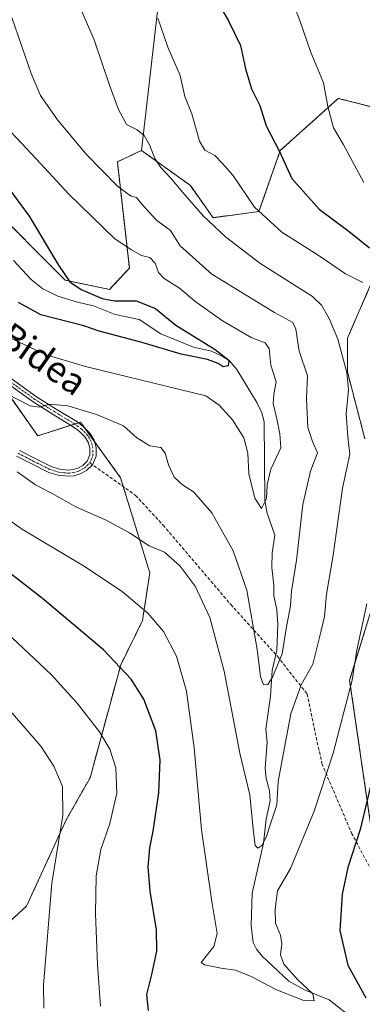
# Model space of a CAD drawing. Units: metres. Extents: x 637593 to 641038, y 4757573 to 4759956.
# Drawn here: x 637798 to 637903, y 4758661 to 4758962 of the extents above; entities that cross this region are included whole.
import ezdxf
from ezdxf.enums import TextEntityAlignment as Align

# ---------------------------------------------------------------- set-up
doc = ezdxf.new("R2010")
doc.units = ezdxf.units.M
doc.header["$MEASUREMENT"] = 0
for name, pattern in [('TRAZO_Y_PUNTO', [1, 0.5, -0.25, 0, -0.25]), ('TRAZOS', [0.75, 0.5, -0.25]), ('TRAZOSX2', [1.5, 1, -0.5])]:
    doc.linetypes.add(name, pattern=pattern)
for name, color, linetype, lineweight in [('Arbolado forestal', 92, 'TRAZOS', 0), ('Arbolado forestal CxS', 92, 'Continuous', 0), ('Camino', 19, 'Continuous', 0), ('Camino Cxs', 19, 'Continuous', 0), ('Camino eje', 39, 'TRAZO_Y_PUNTO', 13), ('Corriente natural lineal', 142, 'Continuous', 13), ('Curva de nivel maestra', 36, 'Continuous', 30), ('Curva de nivel normal', 36, 'Continuous', 0), ('Pastizal CxS', 92, 'Continuous', 0), ('Prado', 92, 'Continuous', 0), ('Prado CxS', 92, 'Continuous', 0), ('Senda', 19, 'TRAZOSX2', 0), ('Texto cartográfico', 19, 'Continuous', 0)]:
    doc.layers.add(name, color=color, linetype=linetype, lineweight=lineweight)
doc.styles.add('Arial', font='txt', dxfattribs={"height": 0.2})

# ---------------------------------------------------------------- blocks, each defined once
blk = doc.blocks.new('*U177')
at = {"layer": 'Curva de nivel normal', "color": 36, "linetype": 'Continuous', "lineweight": 0}
for points in [[(637840.33, 4758962.15, 945), (637843.43, 4758953.33, 945), (637847.22, 4758944.72, 945), (637848.57, 4758938.25, 945), (637850.7, 4758932.97, 945), (637853.07, 4758924.67, 945), (637854.76, 4758921.84, 945), (637857.77, 4758920.29, 945), (637860.08, 4758917.83, 945), (637863.3, 4758914.24, 945), (637869.84, 4758904.44, 945), (637878.26, 4758896.83, 945), (637889.31, 4758889.77, 945), (637897.7, 4758884.12, 945), (637902.97, 4758881.42, 945)], [(637904.26, 4758783.33, 945), (637901.21, 4758769.09, 945), (637899.71, 4758759.99, 945), (637893.89, 4758737.7, 945), (637888.09, 4758719.98, 945), (637880.9, 4758702.45, 945), (637876.87, 4758695.58, 945), (637876.25, 4758690.01, 945), (637876.35, 4758685.71, 945), (637877.86, 4758682.04, 945), (637878.28, 4758679.38, 945), (637877.87, 4758676.05, 945), (637878.83, 4758673.19, 945), (637883.01, 4758668.53, 945), (637887.69, 4758664.16, 945), (637888.09, 4758662, 945), (637884.67, 4758662.17, 945), (637876.42, 4758665.5, 945), (637868.91, 4758669.46, 945), (637864.13, 4758671.36, 945), (637859.66, 4758672, 945), (637854.57, 4758673.01, 945), (637853.64, 4758673.75, 945), (637857.43, 4758678.56, 945), (637858.51, 4758682.59, 945), (637856.81, 4758692.38, 945), (637853.72, 4758714.27, 945), (637851.45, 4758739.31, 945), (637849.13, 4758756.6, 945), (637846.02, 4758767.32, 945), (637842.1, 4758774.87, 945), (637837.34, 4758780.41, 945), (637829.43, 4758787.06, 945), (637817.66, 4758794.85, 945), (637798.66, 4758806.24, 945), (637787.87, 4758813.8, 945)]]:
    blk.add_polyline3d(points, dxfattribs=at)
blk = doc.blocks.new('*U192')
at = {"layer": 'Curva de nivel normal', "color": 36, "linetype": 'Continuous', "lineweight": 0}
for points in [[(637880.3, 4758970.56, 955), (637883.76, 4758961.45, 955), (637887.04, 4758952.05, 955), (637890.95, 4758942.42, 955), (637892.26, 4758935.26, 955), (637894.06, 4758928.67, 955), (637896.99, 4758923.69, 955), (637903.3, 4758912.01, 955)], [(637822.85, 4758660.39, 955), (637821.92, 4758673.08, 955), (637821.34, 4758688.58, 955), (637821.47, 4758700.23, 955), (637822.93, 4758708.26, 955), (637825.63, 4758716.16, 955), (637827.78, 4758725.44, 955), (637827.56, 4758733.16, 955), (637825.64, 4758738.91, 955), (637822.48, 4758744.22, 955), (637815.74, 4758752.93, 955), (637807.7, 4758761.7, 955), (637787.24, 4758780.82, 955)]]:
    blk.add_polyline3d(points, dxfattribs=at)
blk = doc.blocks.new('*U195')
at = {"layer": 'Curva de nivel normal', "color": 36, "linetype": 'Continuous', "lineweight": 0}
blk.add_polyline3d([(637789.37, 4758867.22, 930), (637806.26, 4758859.32, 930), (637818.2, 4758855.8, 930), (637855.05, 4758846.8, 930), (637859.12, 4758844.02, 930), (637863.16, 4758839.49, 930), (637866.61, 4758834.04, 930), (637867.87, 4758829.31, 930), (637868.18, 4758822.98, 930), (637870.03, 4758815.58, 930), (637872.06, 4758812.42, 930), (637873.54, 4758815.46, 930), (637873.72, 4758819.67, 930), (637874.84, 4758824.37, 930), (637877.93, 4758830.92, 930), (637877.59, 4758835.25, 930), (637876.7, 4758839.8, 930), (637875.64, 4758844.46, 930), (637875.76, 4758847.37, 930), (637876.46, 4758851.08, 930), (637874.93, 4758856.21, 930), (637874.38, 4758861.31, 930), (637873.11, 4758863.02, 930), (637869.07, 4758864.57, 930), (637860.16, 4758869.74, 930), (637851.68, 4758875.72, 930), (637846.95, 4758879.67, 930), (637842.25, 4758882.63, 930), (637840.5, 4758884.49, 930), (637839.58, 4758887.38, 930), (637837.94, 4758889.13, 930), (637835.4, 4758889.68, 930), (637832.32, 4758891.47, 930), (637827.16, 4758894.8, 930), (637813.18, 4758908.44, 930), (637803.22, 4758919.14, 930), (637789.24, 4758933.95, 930)], dxfattribs=at)
blk = doc.blocks.new('*U201')
at = {"layer": 'Curva de nivel normal', "color": 36, "linetype": 'Continuous', "lineweight": 0}
blk.add_polyline3d([(637805.48, 4758659.77, 960), (637805.39, 4758666.77, 960), (637807.98, 4758697.91, 960), (637811.33, 4758718.6, 960), (637811.18, 4758727.44, 960), (637808.61, 4758733.64, 960), (637804.56, 4758739.85, 960), (637791.67, 4758754.56, 960), (637769.16, 4758777.53, 960), (637755.11, 4758790.2, 960), (637739.95, 4758801.51, 960), (637722.31, 4758812.73, 960), (637693.44, 4758827.7, 960), (637663.74, 4758837.5, 960), (637650.67, 4758839.6, 960), (637639.45, 4758840, 960), (637630.85, 4758838.78, 960), (637618.78, 4758834.69, 960), (637613.95, 4758832.44, 960)], dxfattribs=at)
blk = doc.blocks.new('*U206')
at = {"layer": 'Curva de nivel normal', "color": 36, "linetype": 'Continuous', "lineweight": 0}
blk.add_polyline3d([(637816.82, 4758964.95, 940), (637820.9, 4758955.6, 940), (637825.59, 4758941.72, 940), (637828.36, 4758934.34, 940), (637829.74, 4758931.6, 940), (637830.8, 4758929.73, 940), (637834, 4758928.09, 940), (637836.12, 4758926.37, 940), (637837.86, 4758923.29, 940), (637839.43, 4758919.37, 940), (637841.29, 4758916.56, 940), (637844.2, 4758913.46, 940), (637847.98, 4758908.96, 940), (637854.25, 4758901.85, 940), (637861.01, 4758895.38, 940), (637871.53, 4758887.36, 940), (637887.58, 4758877.17, 940), (637890.39, 4758874.51, 940), (637892.67, 4758870.4, 940), (637895.4, 4758864.17, 940), (637898.07, 4758854, 940), (637898.6, 4758848.68, 940), (637897.88, 4758841.31, 940), (637898.46, 4758834.27, 940), (637898.99, 4758829.03, 940), (637896.74, 4758818.66, 940), (637893.91, 4758798.19, 940), (637891.87, 4758786.24, 940), (637891.29, 4758779.39, 940), (637889.8, 4758773, 940), (637887.7, 4758764.84, 940), (637884.19, 4758758.52, 940), (637881.02, 4758749.64, 940), (637879.02, 4758739.44, 940), (637877.11, 4758728.99, 940), (637876.76, 4758721.85, 940), (637874.86, 4758716.36, 940), (637873.44, 4758712.03, 940), (637872.11, 4758709.48, 940), (637870.89, 4758708.61, 940), (637870.1, 4758709.47, 940), (637869.46, 4758714.46, 940), (637868.45, 4758724.93, 940), (637865.42, 4758737.7, 940), (637860.6, 4758762.74, 940), (637856.24, 4758779.14, 940), (637851.74, 4758788.68, 940), (637847.17, 4758794.78, 940), (637842.37, 4758799.06, 940), (637837.7, 4758800.98, 940), (637831.64, 4758804.99, 940), (637824.56, 4758808.82, 940), (637815.44, 4758812.86, 940), (637807.88, 4758817.08, 940), (637802.93, 4758819.68, 940), (637797.38, 4758823.64, 940)], dxfattribs=at)
blk = doc.blocks.new('*U209')
at = {"layer": 'Curva de nivel normal', "color": 36, "linetype": 'Continuous', "lineweight": 0}
blk.add_polyline3d([(637795.76, 4758962.35, 935), (637801.66, 4758945.25, 935), (637804.48, 4758938.58, 935), (637809.69, 4758931.17, 935), (637818.49, 4758920.69, 935), (637828.04, 4758910.83, 935), (637832, 4758907.96, 935), (637833.86, 4758907.46, 935), (637835.43, 4758905.38, 935), (637839.96, 4758900.52, 935), (637844.22, 4758897.31, 935), (637847.14, 4758892.69, 935), (637856.82, 4758884.02, 935), (637875.96, 4758872.23, 935), (637881.59, 4758869.19, 935), (637882.54, 4758867.14, 935), (637883.56, 4758860.49, 935), (637886.04, 4758852.98, 935), (637885.78, 4758846.05, 935), (637886.2, 4758837.14, 935), (637887.65, 4758832.91, 935), (637889.15, 4758829.37, 935), (637886.99, 4758823.83, 935), (637884.68, 4758813.59, 935), (637882.73, 4758796.58, 935), (637881.23, 4758787.18, 935), (637880.9, 4758782.6, 935), (637879.74, 4758776.89, 935), (637878.31, 4758768.03, 935), (637875.42, 4758760.84, 935), (637873.97, 4758758.68, 935), (637872.68, 4758758.5, 935), (637871.73, 4758761.11, 935), (637870.73, 4758769.37, 935), (637867.54, 4758787.42, 935), (637863.33, 4758799.47, 935), (637856.86, 4758811.13, 935), (637851.2, 4758817.48, 935), (637847.88, 4758819.63, 935), (637845.36, 4758821.99, 935), (637843.59, 4758825.7, 935), (637842.57, 4758829.26, 935), (637841.31, 4758830.99, 935), (637837.94, 4758831.55, 935), (637833.88, 4758834.01, 935), (637829.85, 4758837.63, 935), (637821.62, 4758841.16, 935), (637812.84, 4758843.74, 935), (637807.32, 4758844.23, 935), (637804.19, 4758843.39, 935), (637801.3, 4758843.73, 935), (637794.36, 4758847.32, 935)], dxfattribs=at)
blk = doc.blocks.new('*U218')
at = {"layer": 'Curva de nivel maestra', "color": 36, "linetype": 'Continuous', "lineweight": 30}
for points in [[(637857.54, 4758969.03, 950), (637861.94, 4758961.35, 950), (637865.59, 4758953.86, 950), (637867.09, 4758946.69, 950), (637869, 4758940.63, 950), (637871.52, 4758935.48, 950), (637873.42, 4758929.3, 950), (637877.51, 4758921.48, 950), (637881.34, 4758913.22, 950), (637889.62, 4758903.88, 950), (637898.79, 4758897.06, 950), (637905.08, 4758892.01, 950)], [(637906.03, 4758730.54, 950), (637902.18, 4758714.37, 950), (637898.46, 4758702.7, 950), (637896.65, 4758694.58, 950), (637895.96, 4758683.49, 950), (637898.4, 4758672.94, 950), (637903.94, 4758662.96, 950)], [(637837.49, 4758659.05, 950), (637836.99, 4758663.97, 950), (637838.47, 4758670.08, 950), (637840.02, 4758677.17, 950), (637839.94, 4758683.65, 950), (637837.97, 4758695.52, 950), (637837.37, 4758702.98, 950), (637837.88, 4758708.72, 950), (637838.95, 4758713.8, 950), (637840.62, 4758725.59, 950), (637841.09, 4758735.55, 950), (637839.75, 4758744.49, 950), (637836.03, 4758754.18, 950), (637832.22, 4758760.3, 950), (637823.76, 4758769.23, 950), (637805.1, 4758784.9, 950), (637782.54, 4758802.28, 950)]]:
    blk.add_polyline3d(points, dxfattribs=at)
blk = doc.blocks.new('*U221')
at = {"layer": 'Curva de nivel maestra', "color": 36, "linetype": 'Continuous', "lineweight": 30}
blk.add_polyline3d([(637792.54, 4758913.22, 925), (637801.06, 4758901.72, 925), (637810.02, 4758886.69, 925), (637813.5, 4758881.66, 925), (637816.93, 4758879.31, 925), (637823.29, 4758876.54, 925), (637827.15, 4758875.82, 925), (637833.76, 4758875.81, 925), (637839.68, 4758873.46, 925), (637845.84, 4758868.42, 925), (637857.88, 4758860.96, 925), (637862.07, 4758857.7, 925), (637861.89, 4758855.98, 925), (637860.28, 4758855.67, 925), (637858.82, 4758856.72, 925), (637855.49, 4758857.97, 925), (637847.43, 4758859.52, 925), (637835.2, 4758863.23, 925), (637822.38, 4758866.6, 925), (637817.71, 4758868.19, 925), (637804.62, 4758871.56, 925), (637797.8, 4758875.31, 925)], dxfattribs=at)
blk = doc.blocks.new('*U222')
at = {"layer": 'Camino Cxs', "color": 19, "linetype": 'Continuous', "lineweight": 0}
for points in [[(637798.05, 4758830.1, 939.26), (637802.86, 4758827.65, 938.88), (637807.73, 4758825.19, 938.36), (637810.3, 4758824.4, 938.04), (637812.95, 4758824.14, 937.73), (637814.43, 4758824.28, 937.54), (637815.91, 4758824.76, 937.3), (637817.45, 4758825.58, 937.08), (637818.74, 4758826.87, 936.88), (637819.58, 4758828.82, 936.69), (637819.58, 4758830.78, 936.58), (637819.12, 4758832.51, 936.48), (637818.17, 4758834.16, 936.36), (637816.42, 4758835.97, 936.28), (637814.49, 4758837.4, 936.16), (637808.34, 4758841.12, 935.53), (637802.26, 4758844.94, 934.64), (637792.53, 4758851.92, 934.04)], [(637793.65, 4758853.43, 933.72), (637803.31, 4758846.5, 934.4), (637809.32, 4758842.73, 935.14), (637815.55, 4758838.96, 935.98), (637817.66, 4758837.39, 936.16), (637819.68, 4758835.3, 936.25), (637820.87, 4758833.23, 936.45), (637821.46, 4758831.03, 936.54), (637821.46, 4758828.43, 936.64), (637820.33, 4758825.79, 936.87), (637820.33, 4758825.79, 936.87), (637818.58, 4758824.05, 937.14), (637816.64, 4758823.02, 937.37), (637814.82, 4758822.43, 937.59), (637812.95, 4758822.25, 937.81), (637809.93, 4758822.54, 938.2), (637807.03, 4758823.44, 938.46), (637802, 4758825.97, 938.82), (637797.2, 4758828.42, 939.43)]]:
    blk.add_polyline3d(points, dxfattribs=at)

msp = doc.modelspace()

# ---------------------------------------------------------------- linework, layer by layer
at = {"layer": 'Arbolado forestal', "color": 92, "linetype": 'TRAZOS', "lineweight": 0}
for points in [[(637929.04, 4758929.23, 962.96), (637895.5, 4758937.69, 955.77), (637877.77, 4758921.77, 949.97), (637871.25, 4758903.12, 944.95), (637857.27, 4758901.25, 940.57), (637850.28, 4758911.05, 940.95), (637835.37, 4758921.77, 938.8), (637835.37, 4758921.77, 938.8)], [(637835.37, 4758921.77, 938.8), (637831.72, 4758920.07, 938.03), (637827.99, 4758918.34, 936.65), (637831.64, 4758885.87, 928.54), (637825.58, 4758879.34, 926.77), (637812.06, 4758882.14, 924.32), (637787.83, 4758906.39, 922.12), (637775.72, 4758911.05, 920.07), (637775.15, 4758908.88, 919.64), (637772.92, 4758900.33, 922.72), (637795.29, 4758875.61, 925.36), (637792.03, 4758863.95, 930.37), (637788.2, 4758857.57, 933.15), (637787.83, 4758856.96, 933.32)], [(637903.62, 4758833.71, 941.61), (637898.28, 4758854.16, 939.86), (637898.28, 4758864.42, 940.74), (637905.69, 4758881.4, 945.77)], [(637787.83, 4758856.96, 933.32), (637788.28, 4758856.33, 933.37), (637790.08, 4758853.78, 933.78), (637803.67, 4758834.58, 938.13), (637813.79, 4758837.83, 936.09), (637814.97, 4758838.21, 936.11), (637816.08, 4758838.56, 936.13), (637816.72, 4758838.77, 936.07), (637817.89, 4758837.15, 936.16), (637820.96, 4758832.9, 936.47), (637828.95, 4758821.81, 936.6), (637829.79, 4758819.09, 936.93), (637837.88, 4758792.8, 941.96), (637835.67, 4758778.14, 945.67), (637829, 4758764.65, 949.74), (637819.64, 4758730.13, 957.22), (637812.31, 4758717.26, 959.4), (637800.22, 4758690.94, 962.61), (637790.27, 4758681.82, 966.52), (637765.85, 4758666.64, 972.41), (637766.18, 4758652.04, 971.44), (637799.55, 4758562.06, 981.21), (637802.54, 4758554.01, 982.83)], [(637908.02, 4758697.89, 952.68), (637898.97, 4758759.93, 944.34), (637906.06, 4758782.96, 945.3)]]:
    msp.add_polyline3d(points, dxfattribs=at)
at = {"layer": 'Arbolado forestal CxS', "color": 92, "linetype": 'Continuous', "lineweight": 0}
for points in [[(637787.83, 4758906.39, 922.12), (637812.06, 4758882.14, 924.32), (637825.58, 4758879.34, 926.77), (637831.64, 4758885.87, 928.54), (637827.99, 4758918.34, 936.65), (637831.72, 4758920.07, 938.03), (637835.37, 4758921.77, 938.8), (637835.37, 4758921.77, 938.8), (637850.28, 4758911.05, 940.95), (637857.27, 4758901.25, 940.57), (637871.25, 4758903.12, 944.95), (637877.77, 4758921.77, 949.97), (637895.5, 4758937.69, 955.77), (637929.04, 4758929.23, 962.96)], [(637905.69, 4758881.4, 945.77), (637898.28, 4758864.41, 940.74), (637898.28, 4758854.16, 939.86), (637903.62, 4758833.71, 941.61)], [(637790.27, 4758681.82, 966.52), (637800.22, 4758690.94, 962.61), (637812.31, 4758717.26, 959.4), (637819.64, 4758730.13, 957.22), (637829, 4758764.65, 949.74), (637835.67, 4758778.14, 945.67), (637837.88, 4758792.8, 941.96), (637828.95, 4758821.81, 936.6), (637816.72, 4758838.77, 936.07), (637803.68, 4758834.58, 938.13), (637787.83, 4758856.96, 933.32)], [(637906.06, 4758782.96, 945.3), (637898.97, 4758759.93, 944.34), (637908.02, 4758697.89, 952.68)]]:
    msp.add_polyline3d(points, dxfattribs=at)
at = {"layer": 'Camino', "color": 19, "linetype": 'Continuous', "lineweight": 0}
for points in [[(637798.05, 4758830.1, 939.26), (637802.86, 4758827.65, 938.88), (637807.73, 4758825.19, 938.36), (637810.3, 4758824.4, 938.04), (637812.95, 4758824.14, 937.73), (637814.43, 4758824.28, 937.54), (637815.91, 4758824.76, 937.3), (637817.45, 4758825.58, 937.08), (637818.74, 4758826.87, 936.88), (637819.58, 4758828.82, 936.69), (637819.58, 4758830.78, 936.58), (637819.12, 4758832.51, 936.48), (637818.17, 4758834.16, 936.36), (637816.42, 4758835.97, 936.28), (637814.49, 4758837.4, 936.16), (637808.34, 4758841.12, 935.53), (637802.26, 4758844.94, 934.64), (637792.53, 4758851.92, 934.04)], [(637793.65, 4758853.43, 933.72), (637803.31, 4758846.5, 934.4), (637809.32, 4758842.73, 935.14), (637815.55, 4758838.96, 935.98), (637817.66, 4758837.39, 936.16), (637819.68, 4758835.3, 936.25), (637820.87, 4758833.23, 936.45), (637821.46, 4758831.03, 936.54), (637821.46, 4758828.43, 936.64), (637820.33, 4758825.79, 936.87)], [(637820.33, 4758825.79, 936.87), (637818.58, 4758824.05, 937.14), (637816.64, 4758823.02, 937.37), (637814.82, 4758822.43, 937.59), (637812.95, 4758822.25, 937.81), (637809.93, 4758822.54, 938.2), (637807.03, 4758823.44, 938.46), (637802, 4758825.97, 938.82), (637797.2, 4758828.42, 939.43)]]:
    msp.add_polyline3d(points, dxfattribs=at)
at = {"layer": 'Camino eje', "color": 39, "linetype": 'TRAZO_Y_PUNTO', "lineweight": 13}
for points in [[(637819.54, 4758826.35, 936.88), (637819.96, 4758827.31, 936.78), (637820.52, 4758828.63, 936.67), (637820.52, 4758830.91, 936.56), (637820.29, 4758831.77, 936.52), (637820, 4758832.87, 936.46), (637818.93, 4758834.73, 936.31), (637817.04, 4758836.68, 936.23), (637815.99, 4758837.47, 936.2), (637815.02, 4758838.18, 936.11), (637808.83, 4758841.93, 935.33), (637805.83, 4758843.81, 934.94), (637802.79, 4758845.72, 934.54), (637793.09, 4758852.68, 933.88)], [(637797.63, 4758829.26, 939.35), (637800.03, 4758828.04, 939.17), (637802.43, 4758826.81, 938.85), (637804.87, 4758825.58, 938.63), (637807.38, 4758824.32, 938.41), (637808.67, 4758823.92, 938.26), (637810.12, 4758823.47, 938.12), (637811.63, 4758823.33, 937.96), (637812.95, 4758823.2, 937.8), (637814.63, 4758823.36, 937.6), (637816.28, 4758823.89, 937.35), (637818.02, 4758824.82, 937.11), (637818.66, 4758825.46, 937.01), (637819.53, 4758826.32, 936.88), (637819.54, 4758826.35, 936.88)]]:
    msp.add_polyline3d(points, dxfattribs=at)
at = {"layer": 'Corriente natural lineal', "color": 142, "linetype": 'Continuous', "lineweight": 13}
msp.add_polyline3d([(637901.24, 4758655.55, 946.93), (637892.7, 4758662.27, 945.49), (637885.15, 4758665.38, 944.96), (637880.43, 4758667.97, 944.04), (637872.27, 4758675.62, 943.14), (637870.54, 4758677.74, 942.91), (637869.48, 4758679.86, 942.72), (637868.88, 4758684.97, 942.39), (637869.2, 4758694.89, 941.56), (637872.6, 4758710.17, 940.13), (637873.41, 4758717.52, 939.53), (637874.66, 4758723.07, 938.87), (637874.5, 4758726.16, 938.89), (637873.49, 4758729.88, 938.5), (637873.14, 4758733.05, 938.05), (637873.75, 4758741.01, 937.17), (637873.4, 4758745, 936.54), (637874.77, 4758755.12, 935.57), (637875.28, 4758762.87, 934.72), (637876.76, 4758769.11, 933.92), (637877.01, 4758777, 933.27), (637876.69, 4758781.52, 932.91), (637875.75, 4758785.69, 932.63), (637875.82, 4758789.03, 932.33), (637875.14, 4758794.4, 931.91), (637875.29, 4758798.88, 931.4), (637876.14, 4758804.26, 930.82), (637873.69, 4758811.26, 930.45), (637873.09, 4758815.02, 930.17), (637872.81, 4758838.92, 927.38), (637872.11, 4758841.58, 926.9), (637870.56, 4758844.83, 926.58), (637864.52, 4758854.84, 925.47), (637862.21, 4758857.47, 925.08), (637860.01, 4758858.95, 924.94), (637856.79, 4758860.42, 924.93), (637851.29, 4758861.68, 924.42), (637841.31, 4758865.74, 923.75), (637834.66, 4758870.18, 923.4), (637827.29, 4758871.7, 923.64), (637820.72, 4758874.33, 923.22), (637815.83, 4758875.4, 923.13), (637809.78, 4758877.31, 922.3), (637805.19, 4758879.5, 922.13), (637801.67, 4758882.35, 921.71), (637796.23, 4758888.21, 920.66)], dxfattribs=at)
at = {"layer": 'Pastizal CxS', "color": 92, "linetype": 'Continuous', "lineweight": 0}
for points in [[(638101.97, 4758990.12, 1005.08), (638096.04, 4758999.51, 1005.48), (638089.63, 4759000.71, 1005.32), (638088.02, 4759001.01, 1005.29), (638086.42, 4759001.31, 1005.25), (638083.92, 4759001.77, 1004.83), (638063.35, 4758984.78, 1001.95), (638037.95, 4758984.83, 995.76), (637964.35, 4758984.87, 975.04), (637911.27, 4758986.2, 962.16), (637843.76, 4758995.45, 947.49), (637835.37, 4758921.77, 938.8)], [(637929.04, 4758929.23, 962.96), (637895.5, 4758937.69, 955.77), (637877.77, 4758921.77, 949.97), (637871.25, 4758903.12, 944.95), (637857.27, 4758901.25, 940.57), (637850.28, 4758911.05, 940.95), (637835.37, 4758921.77, 938.8), (637835.37, 4758921.77, 938.8), (637843.76, 4758995.45, 947.49)], [(637929.04, 4758929.23, 962.96), (637895.5, 4758937.69, 955.77), (637877.77, 4758921.77, 949.97), (637871.25, 4758903.12, 944.95), (637857.27, 4758901.25, 940.57), (637850.28, 4758911.05, 940.95), (637835.37, 4758921.77, 938.8), (637835.37, 4758921.77, 938.8)], [(637903.62, 4758833.71, 941.61), (637898.28, 4758854.16, 939.86), (637898.28, 4758864.41, 940.74), (637905.69, 4758881.4, 945.77)], [(637903.62, 4758833.71, 941.61), (637898.28, 4758854.16, 939.86), (637898.28, 4758864.42, 940.74), (637905.69, 4758881.4, 945.77)], [(637787.83, 4758856.96, 933.32), (637788.28, 4758856.33, 933.37), (637790.08, 4758853.78, 933.78), (637803.67, 4758834.58, 938.13), (637813.79, 4758837.83, 936.09), (637814.97, 4758838.21, 936.11), (637816.08, 4758838.56, 936.13), (637816.72, 4758838.77, 936.07), (637817.89, 4758837.15, 936.16), (637820.96, 4758832.9, 936.47), (637828.95, 4758821.81, 936.6), (637829.79, 4758819.09, 936.93), (637837.88, 4758792.8, 941.96), (637835.67, 4758778.14, 945.67), (637829, 4758764.65, 949.74), (637819.64, 4758730.13, 957.22), (637812.31, 4758717.26, 959.4), (637800.22, 4758690.94, 962.61), (637790.27, 4758681.82, 966.52), (637765.85, 4758666.64, 972.41), (637766.18, 4758652.04, 971.44), (637799.55, 4758562.06, 981.21), (637802.54, 4758554.01, 982.83)], [(637787.83, 4758856.96, 933.32), (637803.68, 4758834.58, 938.13), (637816.72, 4758838.77, 936.07), (637828.95, 4758821.81, 936.6), (637837.88, 4758792.8, 941.96), (637835.67, 4758778.14, 945.67), (637829, 4758764.65, 949.74), (637819.64, 4758730.13, 957.22), (637812.31, 4758717.26, 959.4), (637800.22, 4758690.94, 962.61), (637790.27, 4758681.82, 966.52)], [(637908.02, 4758697.89, 952.68), (637898.97, 4758759.93, 944.34), (637906.06, 4758782.96, 945.3)], [(637908.02, 4758697.89, 952.68), (637898.97, 4758759.93, 944.34), (637906.06, 4758782.96, 945.3)]]:
    msp.add_polyline3d(points, dxfattribs=at)
at = {"layer": 'Prado', "color": 92, "linetype": 'Continuous', "lineweight": 0}
for points in [[(638101.97, 4758990.12, 1005.08), (638096.04, 4758999.51, 1005.48), (638089.63, 4759000.71, 1005.32), (638088.02, 4759001.01, 1005.29), (638086.42, 4759001.31, 1005.25), (638083.92, 4759001.77, 1004.83), (638063.35, 4758984.78, 1001.95), (638037.95, 4758984.83, 995.76), (637964.35, 4758984.87, 975.04), (637911.27, 4758986.2, 962.16), (637843.76, 4758995.45, 947.49), (637835.37, 4758921.77, 938.8)], [(637835.37, 4758921.77, 938.8), (637831.72, 4758920.07, 938.03), (637827.99, 4758918.34, 936.65), (637831.64, 4758885.87, 928.54), (637825.58, 4758879.34, 926.77), (637812.06, 4758882.14, 924.32), (637787.83, 4758906.39, 922.12), (637775.72, 4758911.05, 920.07), (637775.15, 4758908.88, 919.64), (637772.92, 4758900.33, 922.72), (637795.29, 4758875.61, 925.36), (637792.03, 4758863.95, 930.37), (637788.2, 4758857.57, 933.15), (637787.83, 4758856.96, 933.32)]]:
    msp.add_polyline3d(points, dxfattribs=at)
at = {"layer": 'Prado CxS', "color": 92, "linetype": 'Continuous', "lineweight": 0}
msp.add_polyline3d([(637843.76, 4758995.45, 947.49), (637835.37, 4758921.77, 938.8), (637831.72, 4758920.07, 938.03), (637827.99, 4758918.34, 936.65), (637831.64, 4758885.87, 928.54), (637825.58, 4758879.34, 926.77), (637812.06, 4758882.14, 924.32), (637787.83, 4758906.39, 922.12), (637775.72, 4758911.05, 920.07), (637772.92, 4758900.32, 922.72), (637795.29, 4758875.61, 925.36), (637792.03, 4758863.95, 930.37), (637787.83, 4758856.96, 933.32), (637746.2, 4758888.13, 930.81), (637714.4, 4758907.63, 929.42), (637684.66, 4758928.16, 926.63), (637655.94, 4758941.5, 924.95), (637645.63, 4758947.45, 924.41), (637629.27, 4758956.89, 923.31), (637611.53, 4758952.59, 925.72), (637610.44, 4759006.8, 916.78)], dxfattribs=at)
at = {"layer": 'Senda', "color": 19, "linetype": 'TRAZOSX2', "lineweight": 0}
msp.add_polyline3d([(637819.54, 4758826.35, 936.88), (637833.55, 4758816.42, 937.08), (637841.96, 4758807.32, 938.1), (637862.66, 4758783.05, 936.98), (637876.9, 4758767.27, 934.23), (637885.96, 4758755.74, 940.63), (637890.48, 4758734.51, 943.99), (637899.54, 4758713.27, 949.06), (637909.25, 4758695.07, 953.18), (637918.31, 4758679.9, 956.02), (637926.72, 4758671.41, 958.03), (637936.42, 4758662.31, 959.69), (637953.89, 4758659.27, 964.9), (637965.54, 4758661.09, 969.07), (637979.77, 4758663.52, 974.09), (637998.54, 4758665.34, 980.38), (638015.36, 4758665.94, 986.19), (638036.71, 4758665.34, 993.28), (638055.47, 4758664.73, 999.73), (638073.59, 4758661.09, 1005.27), (638100.12, 4758660.48, 1011.9), (638140.1, 4758658.47, 1016.84)], dxfattribs=at)

# ---------------------------------------------------------------- block references
at = {"layer": 'Camino Cxs', "color": 19, "linetype": 'Continuous', "lineweight": 0}
msp.add_blockref('*U222', (0, 0), dxfattribs=at)
at = {"layer": 'Curva de nivel maestra', "color": 36, "linetype": 'Continuous', "lineweight": 30}
for name in ['*U221', '*U218']:
    msp.add_blockref(name, (0, 0), dxfattribs=at)
at = {"layer": 'Curva de nivel normal', "color": 36, "linetype": 'Continuous', "lineweight": 0}
for name in ['*U177', '*U201', '*U209', '*U192', '*U206', '*U195']:
    msp.add_blockref(name, (0, 0), dxfattribs=at)

# ---------------------------------------------------------------- texts
at = {"layer": 'Texto cartográfico', "color": 19, "linetype": 'Continuous', "lineweight": 0, "style": 'Arial'}
msp.add_text('Elkaberroko Bidea', height=8, rotation=-35.2539, dxfattribs=at).set_placement((637778.97, 4758876.76), align=Align.MIDDLE_CENTER)

doc.saveas('drawing.dxf')
